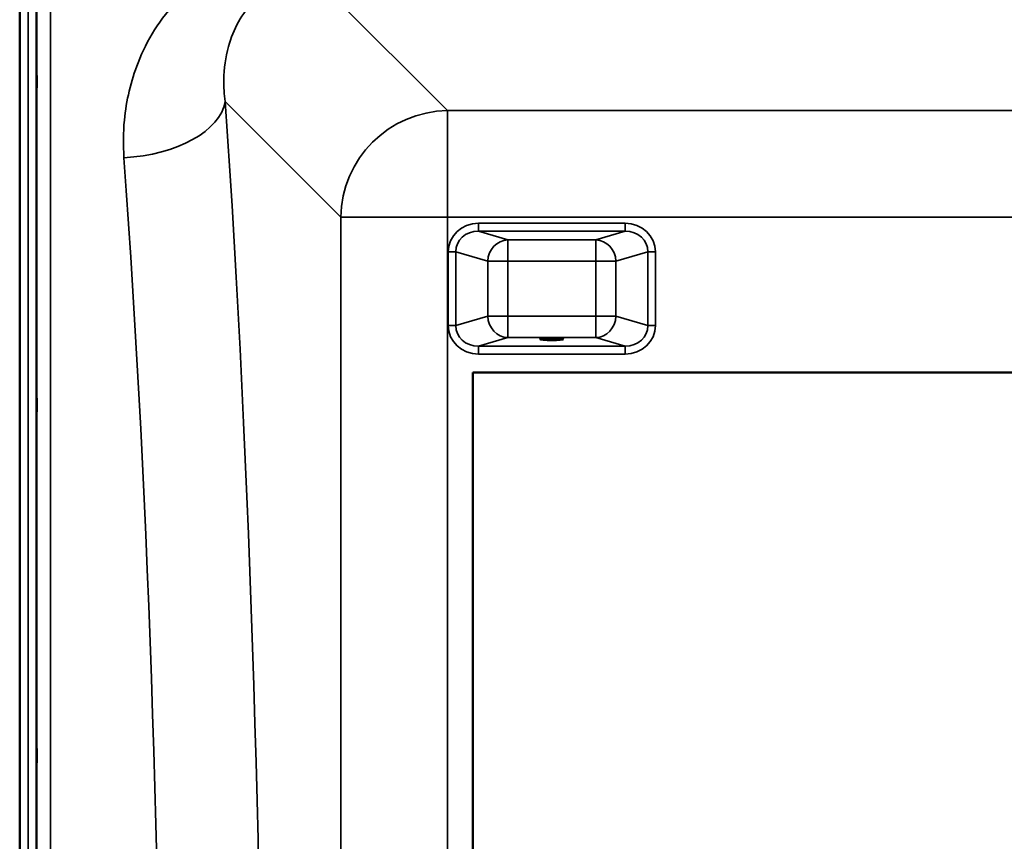
# Model space of a CAD drawing. Units: millimetres. Extents: x 0 to 9900, y 0 to 7000.
# Drawn here: x 5078 to 5446, y 2811 to 3117 of the extents above; entities that cross this region are included whole.
import ezdxf

# ---------------------------------------------------------------- set-up
doc = ezdxf.new("R2010")
doc.units = ezdxf.units.MM
doc.header["$LTSCALE"] = 33.333333
doc.layers.add('Visible (ISO)', color=7, linetype='Continuous', lineweight=50)
doc.layers.add('Visible Narrow (ISO)', color=7, linetype='Continuous', lineweight=35)

msp = doc.modelspace()

# ---------------------------------------------------------------- linework, layer by layer
at = {"layer": 'Visible (ISO)'}
for p, q in [((5078.35, 2013.4), (5078.35, 3257.9)), ((5078.44, 3257.9), (5078.44, 2013.4)), ((5247.51, 2985.65), (5909.51, 2985.65)), ((5247.51, 2285.65), (5247.51, 2985.65))]:
    msp.add_line(p, q, dxfattribs=at)
msp.add_ellipse((5277.01, 2998.13), major_axis=(4.4, 0), ratio=0.104528, dxfattribs=at)
for points in [[(5084.66, 3099.41), (5084.66, 3099.11), (5084.67, 3098.69), (5084.68, 3097.74), (5084.68, 3097.2), (5084.69, 3096.15), (5084.69, 3095.57), (5084.69, 3094.47), (5084.7, 3093.94), (5084.7, 3093.07), (5084.69, 3092.67), (5084.69, 3092.06), (5084.69, 3091.86), (5084.68, 3091.67), (5084.68, 3091.67), (5084.67, 3091.91), (5084.66, 3092.15), (5084.65, 3092.76), (5084.65, 3093.17), (5084.64, 3094.13), (5084.64, 3094.67), (5084.63, 3095.72), (5084.63, 3096.31), (5084.62, 3097.42), (5084.62, 3097.94), (5084.62, 3098.82), (5084.62, 3099.23), (5084.63, 3099.84), (5084.63, 3100.04), (5084.64, 3100.22), (5084.64, 3100.22), (5084.65, 3099.97), (5084.65, 3099.72), (5084.66, 3099.41)], [(5084.66, 2978.64), (5084.66, 2978.42), (5084.67, 2978.08), (5084.68, 2977.24), (5084.68, 2976.75), (5084.69, 2975.74), (5084.69, 2975.18), (5084.69, 2974.05), (5084.7, 2973.49), (5084.7, 2972.52), (5084.69, 2972.05), (5084.69, 2971.29), (5084.69, 2971), (5084.68, 2970.63), (5084.68, 2970.53), (5084.67, 2970.58), (5084.66, 2970.72), (5084.65, 2971.16), (5084.65, 2971.5), (5084.64, 2972.34), (5084.64, 2972.84), (5084.63, 2973.84), (5084.63, 2974.41), (5084.62, 2975.55), (5084.62, 2976.11), (5084.62, 2977.08), (5084.62, 2977.56), (5084.63, 2978.32), (5084.63, 2978.62), (5084.64, 2978.98), (5084.64, 2979.07), (5084.65, 2979.02), (5084.65, 2978.87), (5084.66, 2978.64)], [(5084.66, 2847.45), (5084.66, 2847.31), (5084.67, 2847.06), (5084.68, 2846.37), (5084.68, 2845.93), (5084.69, 2845.01), (5084.69, 2844.46), (5084.69, 2843.34), (5084.7, 2842.77), (5084.7, 2841.74), (5084.69, 2841.22), (5084.69, 2840.32), (5084.69, 2839.95), (5084.68, 2839.41), (5084.68, 2839.22), (5084.67, 2839.07), (5084.66, 2839.11), (5084.65, 2839.38), (5084.65, 2839.63), (5084.64, 2840.32), (5084.64, 2840.76), (5084.63, 2841.68), (5084.63, 2842.23), (5084.62, 2843.36), (5084.62, 2843.94), (5084.62, 2844.97), (5084.62, 2845.49), (5084.63, 2846.4), (5084.63, 2846.77), (5084.64, 2847.31), (5084.64, 2847.5), (5084.65, 2847.64), (5084.65, 2847.59), (5084.66, 2847.45)]]:
    msp.add_open_spline(points, degree=3, knots=[0, 0, 0, 0, 0.159533, 0.159533, 0.319067, 0.319067, 0.478594, 0.478594, 0.63812, 0.63812, 0.797647, 0.797647, 0.957174, 0.957174, 1.116707, 1.116707, 1.276241, 1.276241, 1.436902, 1.436902, 1.597564, 1.597564, 1.758222, 1.758222, 1.918881, 1.918881, 2.079539, 2.079539, 2.240197, 2.240197, 2.400859, 2.400859, 2.56152, 2.56152, 2.56152, 2.56152], dxfattribs=at)
at = {"layer": 'Visible Narrow (ISO)'}
for p, q in [((5081.53, 2013.4), (5081.53, 3257.9)), ((5084.53, 3256.75), (5084.53, 2014.55)), ((5238.03, 3083.41), (5188.13, 3133.31)), ((5084.81, 2144.39), (5084.81, 3126.92)), ((5089.81, 3123.81), (5089.81, 2147.49)), ((5155.07, 3086.81), (5198.25, 3043.63)), ((5238.03, 3083.41), (5238.03, 3043.63)), ((5918.98, 3083.41), (5238.03, 3083.41)), ((5198.25, 3043.63), (5198.25, 2227.67)), ((5238.03, 2227.67), (5238.03, 3043.63)), ((5238.03, 3043.63), (5918.98, 3043.63)), ((5304.38, 3041.35), (5249.64, 3041.35)), ((5249.64, 3038.36), (5249.64, 3041.35)), ((5304.38, 3038.36), (5304.38, 3041.35)), ((5249.64, 3038.36), (5304.38, 3038.36)), ((5260.61, 3035.19), (5249.64, 3038.36)), ((5304.38, 3038.36), (5293.41, 3035.19)), ((5293.41, 3035.19), (5260.61, 3035.19)), ((5260.61, 3035.19), (5260.61, 3027.24)), ((5293.41, 3027.24), (5293.41, 3035.19)), ((5238.35, 3030.68), (5238.35, 3003.2)), ((5241.17, 3003.2), (5241.17, 3030.68)), ((5241.17, 3030.68), (5253.1, 3027.24)), ((5300.93, 3027.24), (5312.85, 3030.68)), ((5312.85, 3030.68), (5312.85, 3003.2)), ((5315.67, 3003.2), (5315.67, 3030.68)), ((5253.1, 3027.24), (5253.1, 3006.64)), ((5260.61, 3027.24), (5293.41, 3027.24)), ((5260.61, 3006.64), (5260.61, 3027.24)), ((5293.41, 3027.24), (5293.41, 3006.64)), ((5300.93, 3006.64), (5300.93, 3027.24)), ((5253.1, 3006.64), (5241.17, 3003.2)), ((5293.41, 3006.64), (5260.61, 3006.64)), ((5260.61, 3006.64), (5260.61, 2998.69)), ((5293.41, 2998.69), (5293.41, 3006.64)), ((5312.85, 3003.2), (5300.93, 3006.64)), ((5249.64, 2995.52), (5260.61, 2998.69)), ((5260.61, 2998.69), (5293.41, 2998.69)), ((5293.41, 2998.69), (5304.38, 2995.52)), ((5304.38, 2995.52), (5249.64, 2995.52)), ((5249.64, 2992.53), (5249.64, 2995.52)), ((5249.64, 2992.53), (5304.38, 2992.53)), ((5304.38, 2992.53), (5304.38, 2995.52))]:
    msp.add_line(p, q, dxfattribs=at)
for centre, major_axis, ratio, start_param, end_param in [((5117.28, 3086.81), (37.91, 2.63), 0.550611, 4.674143, 6.157636), ((5083.35, 2635.65), (0, 818), 0.105104, 4.128185, 5.296593), ((5238.03, 3043.63), (28.28, 28.28), 0.989133, 0.790862, 2.350732), ((5045.56, 2635.65), (0, -780), 0.110225, 0.986592, 2.155), ((5238.03, 3043.63), (-40, 0), 0.00001, 0.106209, 1.571541), ((5250.06, 3030.29), (-11.3, 3.26), 0.935143, 5.011899, 6.546937), ((5303.97, 3030.29), (11.3, 3.26), 0.935143, 6.019434, 7.554472), ((5250.06, 3030.29), (-8.61, 2.49), 0.893108, 5.011899, 6.546937), ((5303.97, 3030.29), (8.61, 2.49), 0.893108, 6.019434, 7.554472), ((5260.61, 3027.24), (2.22, 7.69), 0.935143, 0.29951, 1.834548), ((5293.41, 3027.24), (-2.22, 7.69), 0.935143, 4.448637, 5.983675), ((5238.35, 3030.68), (3, 0), 0.00001, 0.35349, 1.57301), ((5315.67, 3030.68), (-3, 0), 0.00001, 4.710175, 5.929695), ((5260.61, 3027.24), (-8, 0), 0.00001, 0.335706, 1.564132), ((5293.41, 3027.24), (8, 0), 0.00001, 4.712389, 5.929604), ((5260.61, 3006.64), (-8, 0), 0.00001, 0.349122, 1.570796), ((5260.61, 3006.64), (2.22, -7.69), 0.935143, 4.448638, 5.983676), ((5293.41, 3006.64), (-2.22, -7.69), 0.935143, 0.29951, 1.834547), ((5293.41, 3006.64), (8, 0), 0.00001, 4.714052, 5.937447), ((5238.35, 3003.2), (3, 0), 0.00001, 0.349122, 1.570796), ((5250.06, 3003.6), (-11.3, -3.26), 0.935143, 6.019434, 7.554472), ((5250.06, 3003.6), (-8.61, -2.49), 0.893108, 6.019434, 7.554472), ((5303.97, 3003.6), (8.61, -2.49), 0.893108, 5.011899, 6.546937), ((5303.97, 3003.6), (11.3, -3.26), 0.935143, 5.011899, 6.546937), ((5315.67, 3003.2), (-3, 0), 0.00001, 4.712389, 5.933001)]:
    msp.add_ellipse(centre, major_axis=major_axis, ratio=ratio, start_param=start_param, end_param=end_param, dxfattribs=at)
for points, knots in [([(5155.07, 3086.81), (5154.71, 3089.5), (5154.54, 3092.21), (5154.63, 3099.15), (5155.19, 3103.33), (5158.06, 3113.76), (5161.19, 3119.76), (5171.52, 3129.86), (5179.49, 3133.4), (5188.13, 3133.31)], [-14.089935, -14.089935, -14.089935, -14.089935, -12.328693, -12.328693, -9.510706, -9.510706, -5.001927, -5.001927, 0, 0, 0, 0]), ([(5137.41, 3124.75), (5130.75, 3117.74), (5125.87, 3109.75), (5119.81, 3094.37), (5118.13, 3087.17), (5116.99, 3075.18), (5116.94, 3070.51), (5117.28, 3065.85)], [6.063215, 6.063215, 6.063215, 6.063215, 9.510706, 9.510706, 12.328693, 12.328693, 14.089935, 14.089935, 14.089935, 14.089935])]:
    msp.add_open_spline(points, degree=3, knots=knots, dxfattribs=at)

doc.saveas('drawing.dxf')
